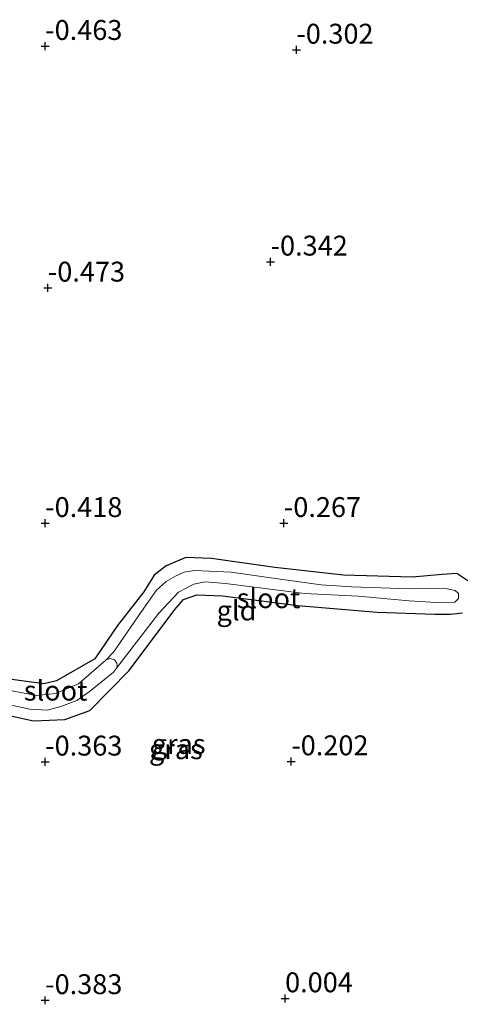
# Model space of a CAD drawing. Units: metres. Extents: x 128163 to 130010, y 512499 to 516989.
# Drawn here: x 129867 to 129923, y 515350 to 515474 of the extents above; entities that cross this region are included whole.
import ezdxf
from ezdxf.enums import TextEntityAlignment as Align

# ---------------------------------------------------------------- set-up
doc = ezdxf.new("R2010")
doc.units = ezdxf.units.M
doc.layers.get('0').update_dxf_attribs({"lineweight": 25})
for name, color, linetype, lineweight in [('B-ME-GW-HOOGTEPUNT-S-B1', 10, 'Continuous', 25), ('B-ME-GW-INSTEEKWATERGANG-L-B1', 10, 'Continuous', 25), ('B-ME-IE-GRASLAND-GV-B6', 93, 'Continuous', 18), ('B-ME-IE-GRONDWERKLIJN-GROND_INGERICHT-GV-B6', 253, 'Continuous', 18), ('B-ME-OG-WATER-GV-B6', 153, 'Continuous', 18)]:
    doc.layers.add(name, color=color, linetype=linetype, lineweight=lineweight)
doc.styles.add('NLCS-ISO', font='NLCS-ISO.TTF')

# ---------------------------------------------------------------- blocks, each defined once
blk = doc.blocks.new('hoogtepunt')
for p, q in [((-0.5, 0), (0.5, 0)), ((0, 0.5), (0, -0.5))]:
    blk.add_line(p, q)

msp = doc.modelspace()

# ---------------------------------------------------------------- linework, layer by layer
at = {"layer": 'B-ME-GW-INSTEEKWATERGANG-L-B1'}
for points in [[(129923.462, 515403.198, 0.239), (129922.093, 515404.097, 0.26), (129920.251, 515403.97, 0.231), (129916.445, 515403.66, 0.176), (129907.85, 515403.899, 0.021), (129899.216, 515404.851, -0.059), (129891.233, 515406.004, -0.105), (129888.01, 515406.141, -0.1), (129885.56, 515405.059, -0.063), (129884.045, 515403.914, -0.071), (129882.723, 515401.822, -0.088), (129879.413, 515397.559, -0.105), (129876.557, 515393.391, -0.168), (129871.769, 515390.606, -0.209), (129870.163, 515390.253, -0.176), (129864.549, 515391.002, -0.159)], [(129852.406, 515359.223, -0.373), (129854.138, 515359.21, -0.411), (129854.488, 515359.841, -0.381), (129854.97, 515363.737, -0.314), (129854.817, 515371.697, -0.302), (129854.641, 515383.916, -0.306), (129854.322, 515386.327, -0.298), (129855.438, 515387.637, -0.323), (129856.159, 515387.973, -0.31), (129857.443, 515387.824, -0.281), (129864.036, 515386.639, -0.306), (129868.883, 515385.59, -0.272), (129872.791, 515385.743, -0.293), (129875.954, 515386.865, -0.318), (129880.905, 515391.906, -0.243), (129886.611, 515399.566, -0.134), (129887.732, 515400.834, -0.075), (129889.392, 515401.446, -0.063), (129892.616, 515401.309, -0.038), (129902.085, 515400.073, -0.046), (129912.057, 515399.232, 0.084), (129919.3, 515399.007, 0.214), (129921.286, 515398.982, 0.21), (129922.786, 515399.154, 0.185)]]:
    msp.add_polyline3d(points, dxfattribs=at)
at = {"layer": 'B-ME-IE-GRASLAND-GV-B6'}
for points in [[(129864.549, 515391.002, -0.159), (129870.163, 515390.253, -0.176), (129871.769, 515390.606, -0.209), (129876.557, 515393.391, -0.168), (129879.413, 515397.559, -0.105), (129882.723, 515401.822, -0.088), (129884.045, 515403.914, -0.071), (129885.56, 515405.059, -0.063), (129888.01, 515406.141, -0.1), (129891.233, 515406.004, -0.105), (129899.216, 515404.851, -0.059)], [(129899.216, 515404.851, -0.059), (129907.85, 515403.899, 0.021), (129916.445, 515403.66, 0.176), (129920.251, 515403.97, 0.231), (129922.093, 515404.097, 0.26), (129923.462, 515403.198, 0.239)], [(129863.338, 515388.139, -0.675), (129868.421, 515387.068, -0.675), (129870.598, 515386.936, -0.675), (129872.284, 515387.384, -0.675), (129874.319, 515388.126, -0.675), (129875.845, 515389.233, -0.675), (129878.911, 515391.704, -0.675), (129879.308, 515392.22, -0.675), (129884.629, 515399.142, -0.675), (129887.085, 515401.755, -0.675), (129889.002, 515402.78, -0.675), (129890.452, 515403.074, -0.675), (129892.979, 515402.854, -0.675), (129902.919, 515401.579, -0.57), (129909.685, 515401.254, -0.517), (129916.098, 515400.685, -0.403), (129920.172, 515400.431, -0.258), (129921.808, 515400.524, -0.31), (129922.267, 515400.957, -0.262), (129922.279, 515401.592, -0.205), (129921.858, 515401.971, -0.236), (129920.855, 515402.192, -0.275), (129919.181, 515402.219, -0.346), (129916.093, 515402.189, -0.416), (129912.515, 515402.296, -0.473), (129908.836, 515402.425, -0.539), (129905.03, 515402.669, -0.543), (129899.562, 515403.436, -0.596), (129893.704, 515404.294, -0.675), (129889.103, 515404.487, -0.675), (129887.79, 515404.26, -0.675), (129886.695, 515403.78, -0.675), (129885.533, 515403.117, -0.675), (129884.34, 515402.034, -0.675), (129882.447, 515399.316, -0.675), (129878.903, 515394.208, -0.675), (129877.98, 515393.276, -0.675)], [(129922.786, 515399.154, 0.185), (129921.286, 515398.982, 0.21), (129919.3, 515399.007, 0.214), (129912.057, 515399.232, 0.084), (129902.085, 515400.073, -0.046), (129892.616, 515401.309, -0.038), (129889.392, 515401.446, -0.063), (129887.732, 515400.834, -0.075), (129886.611, 515399.566, -0.134), (129880.905, 515391.906, -0.243), (129875.954, 515386.865, -0.318), (129872.791, 515385.743, -0.293), (129868.883, 515385.59, -0.272), (129864.036, 515386.639, -0.306)], [(129877.98, 515393.276, -0.675), (129874.502, 515390.224, -0.675), (129871.632, 515389.005, -0.675), (129869.243, 515388.774, -0.675), (129864.607, 515389.641, -0.675)]]:
    msp.add_polyline3d(points, dxfattribs=at)
at = {"layer": 'B-ME-IE-GRONDWERKLIJN-GROND_INGERICHT-GV-B6'}
for points in [[(129923.462, 515403.198, 0.239), (129922.093, 515404.097, 0.26), (129920.251, 515403.97, 0.231), (129916.445, 515403.66, 0.176), (129907.85, 515403.899, 0.021), (129899.216, 515404.851, -0.059), (129891.233, 515406.004, -0.105), (129888.01, 515406.141, -0.1), (129885.56, 515405.059, -0.063), (129884.045, 515403.914, -0.071), (129882.723, 515401.822, -0.088), (129879.413, 515397.559, -0.105), (129876.557, 515393.391, -0.168), (129871.769, 515390.606, -0.209), (129870.163, 515390.253, -0.176), (129864.549, 515391.002, -0.159)], [(129864.036, 515386.639, -0.306), (129868.883, 515385.59, -0.272), (129872.791, 515385.743, -0.293), (129875.954, 515386.865, -0.318), (129880.905, 515391.906, -0.243), (129886.611, 515399.566, -0.134), (129887.732, 515400.834, -0.075), (129889.392, 515401.446, -0.063), (129892.616, 515401.309, -0.038), (129902.085, 515400.073, -0.046), (129912.057, 515399.232, 0.084), (129919.3, 515399.007, 0.214), (129921.286, 515398.982, 0.21), (129922.786, 515399.154, 0.185)]]:
    msp.add_polyline3d(points, dxfattribs=at)
at = {"layer": 'B-ME-OG-WATER-GV-B6'}
for points in [[(129877.98, 515393.276, -0.675), (129878.903, 515394.208, -0.675), (129882.447, 515399.316, -0.675), (129884.34, 515402.034, -0.675), (129885.533, 515403.117, -0.675), (129886.695, 515403.78, -0.675), (129887.79, 515404.26, -0.675), (129889.103, 515404.487, -0.675), (129893.704, 515404.294, -0.675), (129899.562, 515403.436, -0.596), (129905.03, 515402.669, -0.543), (129908.836, 515402.425, -0.539), (129912.515, 515402.296, -0.473), (129916.093, 515402.189, -0.416), (129919.181, 515402.219, -0.346), (129920.855, 515402.192, -0.275), (129921.858, 515401.971, -0.236), (129922.279, 515401.592, -0.205), (129922.267, 515400.957, -0.262), (129921.808, 515400.524, -0.31), (129920.172, 515400.431, -0.258), (129916.098, 515400.685, -0.403), (129909.685, 515401.254, -0.517), (129902.919, 515401.579, -0.57), (129892.979, 515402.854, -0.675), (129890.452, 515403.074, -0.675), (129889.002, 515402.78, -0.675), (129887.085, 515401.755, -0.675), (129884.629, 515399.142, -0.675), (129879.308, 515392.22, -0.675), (129879.365, 515392.492, -0.675), (129879.325, 515392.841, -0.675), (129879.057, 515393.253, -0.675), (129878.493, 515393.423, -0.675), (129877.98, 515393.276, -0.675)], [(129877.98, 515393.276, -0.675), (129878.493, 515393.423, -0.675), (129879.057, 515393.253, -0.675), (129879.325, 515392.841, -0.675), (129879.365, 515392.492, -0.675), (129879.308, 515392.22, -0.675), (129878.911, 515391.704, -0.675), (129875.845, 515389.233, -0.675), (129874.319, 515388.126, -0.675), (129872.284, 515387.384, -0.675), (129870.598, 515386.936, -0.675), (129868.421, 515387.068, -0.675), (129863.338, 515388.139, -0.675), (129863.28, 515388.87, -0.675), (129863.25, 515389.132, -0.675), (129864.607, 515389.641, -0.675), (129869.243, 515388.774, -0.675), (129871.632, 515389.005, -0.675), (129874.502, 515390.224, -0.675), (129877.98, 515393.276, -0.675)]]:
    msp.add_polyline3d(points, dxfattribs=at)

# ---------------------------------------------------------------- block references
at = {"layer": 'B-ME-GW-HOOGTEPUNT-S-B1', "rotation": 90}
for p in [(129870.336, 515470.434, -0.463), (129870.336, 515470.434, -0.463), (129901.907, 515469.964, -0.302), (129901.907, 515469.964, -0.302), (129898.669, 515443.314, -0.342), (129898.669, 515443.314, -0.342), (129870.67, 515440.039, -0.473), (129870.67, 515440.039, -0.473), (129870.336, 515410.434, -0.418), (129870.336, 515410.434, -0.418), (129900.336, 515410.434, -0.267), (129900.336, 515410.434, -0.267), (129870.336, 515380.434, -0.363), (129870.336, 515380.434, -0.363), (129901.271, 515380.469, -0.202), (129901.271, 515380.469, -0.202), (129870.336, 515350.434, -0.383), (129870.336, 515350.434, -0.383), (129900.49, 515350.668, 0.004), (129900.49, 515350.668, 0.004)]:
    msp.add_blockref('hoogtepunt', p, dxfattribs=at)

# ---------------------------------------------------------------- texts
at = {"layer": 'B-ME-GW-HOOGTEPUNT-S-B1', "ltscale": 0.2, "style": 'NLCS-ISO'}
for s, p in [('-0.463', (129870.336, 515470.434, -0.463)), ('-0.463', (129870.336, 515470.434, -0.463)), ('-0.302', (129901.907, 515469.964, -0.302)), ('-0.302', (129901.907, 515469.964, -0.302)), ('-0.342', (129898.669, 515443.314, -0.342)), ('-0.342', (129898.669, 515443.314, -0.342)), ('-0.473', (129870.67, 515440.039, -0.473)), ('-0.473', (129870.67, 515440.039, -0.473)), ('-0.418', (129870.336, 515410.434, -0.418)), ('-0.418', (129870.336, 515410.434, -0.418)), ('-0.267', (129900.336, 515410.434, -0.267)), ('-0.267', (129900.336, 515410.434, -0.267)), ('-0.363', (129870.336, 515380.434, -0.363)), ('-0.363', (129870.336, 515380.434, -0.363)), ('-0.202', (129901.271, 515380.469, -0.202)), ('-0.202', (129901.271, 515380.469, -0.202)), ('0.004', (129900.49, 515350.668, 0.004)), ('0.004', (129900.49, 515350.668, 0.004)), ('-0.383', (129870.336, 515350.434, -0.383)), ('-0.383', (129870.336, 515350.434, -0.383))]:
    msp.add_text(s, height=2.5, dxfattribs=at).set_placement(p, align=Align.BOTTOM_LEFT)
at = {"layer": 'B-ME-IE-GRASLAND-GV-B6', "ltscale": 0.2, "style": 'NLCS-ISO'}
for p in [(129886.7585, 515382.014), (129887.112, 515382.6755)]:
    msp.add_text('gras', height=2.5, dxfattribs=at).set_placement(p, align=Align.MIDDLE_CENTER)
at = {"layer": 'B-ME-IE-GRONDWERKLIJN-GROND_INGERICHT-GV-B6', "ltscale": 0.2, "style": 'NLCS-ISO'}
msp.add_text('gld', height=2.5, dxfattribs=at).set_placement((129894.3848, 515399.4555), align=Align.MIDDLE_CENTER)
at = {"layer": 'B-ME-OG-WATER-GV-B6', "ltscale": 0.2, "style": 'NLCS-ISO'}
for p in [(129898.4072, 515401.0003), (129871.6408, 515389.3813)]:
    msp.add_text('sloot', height=2.5, dxfattribs=at).set_placement(p, align=Align.MIDDLE_CENTER)

doc.saveas('drawing.dxf')
